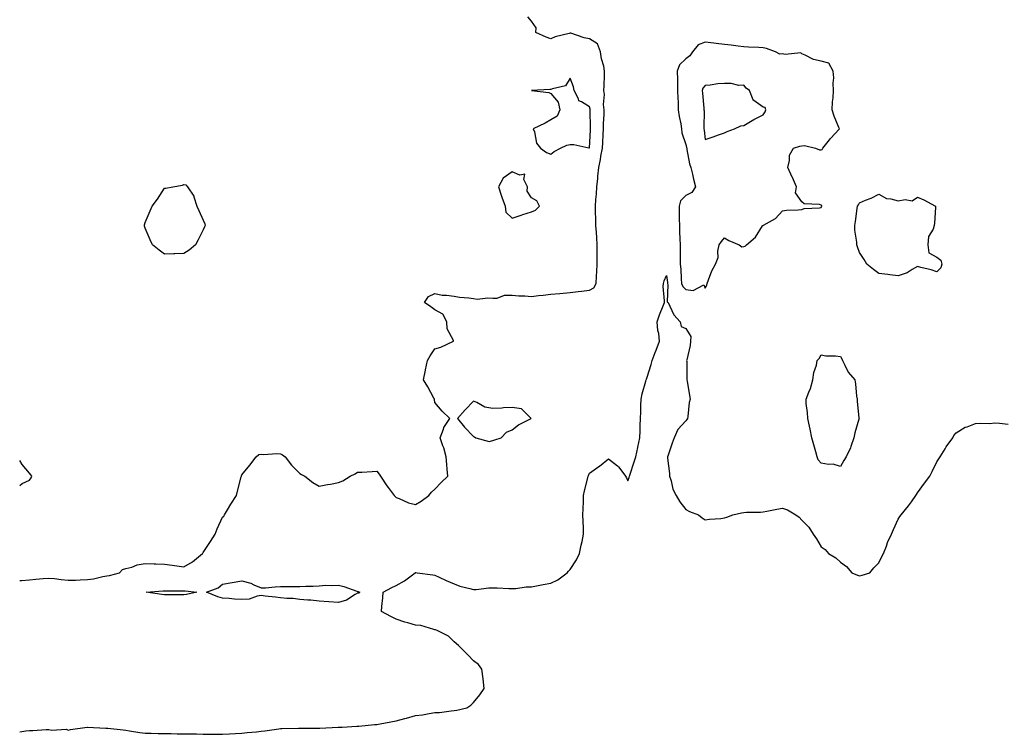
# Model space of a CAD drawing. Units: inches. Extents: x 957923 to 960563, y 7260938 to 7263578.
# Drawn here: x 957923 to 958433, y 7262328 to 7262699 of the extents above; entities that cross this region are included whole.
import ezdxf

# ---------------------------------------------------------------- set-up
doc = ezdxf.new("R2010")
doc.units = ezdxf.units.IN
doc.header["$MEASUREMENT"] = 0
doc.layers.add('Contour_95797260', color=7, linetype='Continuous', true_color=0x7ed81e)

msp = doc.modelspace()

# ---------------------------------------------------------------- linework, layer by layer
at = {"layer": 'Contour_95797260'}
for points in [[(957923, 7262407.84, 3172), (957924.1, 7262407.97, 3172), (957928.05, 7262408.32, 3172), (957931.43, 7262408.54, 3172), (957935.11, 7262408.98, 3172), (957938.05, 7262409.2, 3172), (957941.1, 7262408.87, 3172), (957944.48, 7262408.35, 3172), (957948.05, 7262408.01, 3172), (957951.82, 7262408.15, 3172), (957954.4, 7262408.27, 3172), (957958.05, 7262408.39, 3172), (957961.19, 7262408.78, 3172), (957966.13, 7262410, 3172), (957968.05, 7262410.28, 3172), (957969.51, 7262410.46, 3172), (957974.65, 7262411.92, 3172), (957976.32, 7262413.65, 3172), (957978.05, 7262414.21, 3172), (957981.02, 7262414.89, 3172), (957983.91, 7262416.06, 3172), (957988.05, 7262416.66, 3172), (957992.72, 7262416.59, 3172), (957993.46, 7262416.51, 3172), (957998.05, 7262416.43, 3172), (958002.03, 7262415.9, 3172), (958004.44, 7262415.53, 3172), (958008.05, 7262415.04, 3172), (958012.45, 7262417.52, 3172), (958017.62, 7262421.92, 3172), (958017.82, 7262422.15, 3172), (958018.05, 7262422.46, 3172), (958021.79, 7262428.18, 3172), (958024.3, 7262431.92, 3172), (958025.34, 7262434.63, 3172), (958028.05, 7262440.67, 3172), (958028.67, 7262441.3, 3172), (958029.1, 7262441.92, 3172), (958030.68, 7262444.55, 3172), (958032.42, 7262447.55, 3172), (958035.32, 7262451.92, 3172), (958035.79, 7262454.18, 3172), (958037.76, 7262461.63, 3172), (958037.83, 7262461.92, 3172), (958037.83, 7262462.14, 3172), (958038.05, 7262462.6, 3172), (958042.26, 7262467.71, 3172), (958045.49, 7262471.92, 3172), (958046.83, 7262473.14, 3172), (958048.05, 7262473.44, 3172), (958049.33, 7262473.2, 3172), (958056.17, 7262473.8, 3172), (958058.05, 7262473.57, 3172), (958059.12, 7262472.99, 3172), (958060.47, 7262471.92, 3172), (958063.75, 7262467.62, 3172), (958068.05, 7262463.33, 3172), (958069, 7262462.87, 3172), (958070.67, 7262461.92, 3172), (958074.84, 7262458.71, 3172), (958078.05, 7262456.77, 3172), (958082.39, 7262457.58, 3172), (958084.02, 7262457.89, 3172), (958088.05, 7262458.66, 3172), (958090.35, 7262459.62, 3172), (958094.24, 7262461.92, 3172), (958096.73, 7262463.24, 3172), (958098.05, 7262464.02, 3172), (958100.27, 7262464.14, 3172), (958105.56, 7262464.41, 3172), (958108.05, 7262464.55, 3172), (958109.14, 7262463.01, 3172), (958109.93, 7262461.92, 3172), (958113.15, 7262457.02, 3172), (958113.79, 7262456.18, 3172), (958117.01, 7262451.92, 3172), (958117.51, 7262451.38, 3172), (958118.05, 7262450.98, 3172), (958119.51, 7262450.46, 3172), (958124.31, 7262448.18, 3172), (958128.05, 7262447.24, 3172), (958131.02, 7262448.95, 3172), (958134.87, 7262451.92, 3172), (958136.25, 7262453.72, 3172), (958138.05, 7262455.3, 3172), (958141.35, 7262458.62, 3172), (958144.75, 7262461.92, 3172), (958144.4, 7262465.57, 3172), (958144.21, 7262468.08, 3172), (958143.83, 7262471.92, 3172), (958142.75, 7262476.62, 3172), (958142.18, 7262477.79, 3172), (958140.76, 7262481.92, 3172), (958142.46, 7262486.33, 3172), (958142.68, 7262487.29, 3172), (958145.74, 7262491.92, 3172), (958141.8, 7262495.67, 3172), (958138.05, 7262500.21, 3172), (958137.86, 7262501.73, 3172), (958137.8, 7262501.92, 3172), (958137.48, 7262502.49, 3172), (958134.45, 7262508.32, 3172), (958132.14, 7262511.92, 3172), (958133.11, 7262516.86, 3172), (958133.15, 7262517.02, 3172), (958134.25, 7262521.92, 3172), (958135.67, 7262524.3, 3172), (958138.05, 7262528.05, 3172), (958141.07, 7262528.9, 3172), (958147.69, 7262531.92, 3172), (958147.65, 7262532.32, 3172), (958144.41, 7262538.28, 3172), (958144.32, 7262541.92, 3172), (958142.11, 7262545.98, 3172), (958138.05, 7262548.16, 3172), (958135.94, 7262549.81, 3172), (958132.64, 7262551.92, 3172), (958134.79, 7262555.18, 3172), (958138.05, 7262556.63, 3172), (958141.84, 7262555.71, 3172), (958144.09, 7262555.88, 3172), (958148.05, 7262555.31, 3172), (958150.84, 7262554.71, 3172), (958155.57, 7262554.4, 3172), (958158.05, 7262553.98, 3172), (958159.92, 7262553.8, 3172), (958165.55, 7262554.42, 3172), (958168.05, 7262554.25, 3172), (958170.3, 7262554.17, 3172), (958174.18, 7262555.79, 3172), (958178.05, 7262555.73, 3172), (958181.52, 7262555.39, 3172), (958184.55, 7262555.42, 3172), (958188.05, 7262555.13, 3172), (958191.72, 7262555.59, 3172), (958194.17, 7262555.8, 3172), (958198.05, 7262556.34, 3172), (958202.84, 7262556.71, 3172), (958208.05, 7262557.12, 3172), (958212.2, 7262557.77, 3172), (958214.03, 7262557.9, 3172), (958218.05, 7262558.43, 3172), (958220.34, 7262559.63, 3172), (958221.6, 7262561.92, 3172), (958221.76, 7262565.63, 3172), (958221.91, 7262568.06, 3172), (958222.06, 7262571.92, 3172), (958222.06, 7262575.93, 3172), (958222.1, 7262577.87, 3172), (958222.1, 7262581.92, 3172), (958221.89, 7262585.76, 3172), (958221.68, 7262588.29, 3172), (958221.47, 7262591.92, 3172), (958221.48, 7262595.35, 3172), (958221.18, 7262598.79, 3172), (958221.19, 7262601.92, 3172), (958221.43, 7262605.3, 3172), (958221.76, 7262608.21, 3172), (958222, 7262611.92, 3172), (958222.38, 7262616.25, 3172), (958222.53, 7262617.44, 3172), (958222.88, 7262621.92, 3172), (958223.85, 7262626.12, 3172), (958224.03, 7262627.9, 3172), (958224.78, 7262631.92, 3172), (958224.97, 7262635, 3172), (958225.23, 7262639.1, 3172), (958225.4, 7262641.92, 3172), (958225.43, 7262644.54, 3172), (958225.67, 7262649.54, 3172), (958225.69, 7262651.92, 3172), (958225.42, 7262654.55, 3172), (958225.94, 7262659.81, 3172), (958225.61, 7262661.92, 3172), (958225.66, 7262664.31, 3172), (958225.93, 7262669.8, 3172), (958225.98, 7262671.92, 3172), (958225.52, 7262674.45, 3172), (958224.4, 7262678.27, 3172), (958223.89, 7262681.92, 3172), (958222.27, 7262686.14, 3172), (958218.05, 7262688.67, 3172), (958215.38, 7262689.25, 3172), (958208.45, 7262691.52, 3172), (958208.05, 7262691.63, 3172), (958207.59, 7262691.46, 3172), (958200.28, 7262689.69, 3172), (958198.05, 7262688.62, 3172), (958195.63, 7262689.5, 3172), (958190.29, 7262691.92, 3172), (958190.46, 7262694.33, 3172), (958188.05, 7262697.79, 3172), (958186.2, 7262700.07, 3172)], [(957923, 7262329.5, 3171), (957926.15, 7262330.02, 3171), (957928.05, 7262330.17, 3171), (957929.75, 7262330.22, 3171), (957936.76, 7262330.63, 3171), (957938.05, 7262330.67, 3171), (957939.68, 7262330.29, 3171), (957947.06, 7262330.93, 3171), (957948.05, 7262330.36, 3171), (957949.33, 7262330.64, 3171), (957957.98, 7262331.85, 3171), (957958.05, 7262331.86, 3171), (957958.11, 7262331.86, 3171), (957967.56, 7262331.43, 3171), (957968.05, 7262331.44, 3171), (957968.6, 7262331.37, 3171), (957976.56, 7262330.43, 3171), (957978.05, 7262330.27, 3171), (957979.92, 7262330.05, 3171), (957985.27, 7262329.14, 3171), (957988.05, 7262328.84, 3171), (957991.15, 7262328.82, 3171), (957994.71, 7262328.58, 3171), (957998.05, 7262328.57, 3171), (958001.4, 7262328.57, 3171), (958004.6, 7262328.47, 3171), (958008.05, 7262328.46, 3171), (958011.59, 7262328.38, 3171), (958014.51, 7262328.38, 3171), (958018.05, 7262328.31, 3171), (958021.72, 7262328.25, 3171), (958024.39, 7262328.26, 3171), (958028.05, 7262328.19, 3171), (958031.59, 7262328.38, 3171), (958034.71, 7262328.58, 3171), (958038.05, 7262328.76, 3171), (958040.9, 7262329.07, 3171), (958045.66, 7262329.53, 3171), (958048.05, 7262329.79, 3171), (958049.92, 7262330.05, 3171), (958057.17, 7262331.04, 3171), (958058.05, 7262331.16, 3171), (958058.78, 7262331.19, 3171), (958067.43, 7262331.3, 3171), (958068.05, 7262331.32, 3171), (958068.57, 7262331.4, 3171), (958077.49, 7262331.36, 3171), (958078.05, 7262331.42, 3171), (958078.53, 7262331.44, 3171), (958087.96, 7262331.83, 3171), (958088.05, 7262331.83, 3171), (958088.13, 7262331.84, 3171), (958089.97, 7262331.92, 3171), (958097.59, 7262332.38, 3171), (958098.05, 7262332.4, 3171), (958098.58, 7262332.45, 3171), (958106.71, 7262333.26, 3171), (958108.05, 7262333.36, 3171), (958109.79, 7262333.66, 3171), (958115.27, 7262334.7, 3171), (958118.05, 7262335.18, 3171), (958122.49, 7262336.36, 3171), (958123.38, 7262336.59, 3171), (958128.05, 7262337.86, 3171), (958131.6, 7262338.37, 3171), (958135.1, 7262338.97, 3171), (958138.05, 7262339.42, 3171), (958140.4, 7262339.57, 3171), (958146.52, 7262340.39, 3171), (958148.05, 7262340.49, 3171), (958149.33, 7262340.64, 3171), (958154.52, 7262341.92, 3171), (958156.7, 7262343.27, 3171), (958158.05, 7262344.66, 3171), (958161.4, 7262348.57, 3171), (958163.65, 7262351.92, 3171), (958163.05, 7262356.92, 3171), (958162.33, 7262361.92, 3171), (958160.56, 7262364.43, 3171), (958158.05, 7262366.34, 3171), (958155.29, 7262369.16, 3171), (958152.48, 7262371.92, 3171), (958150.29, 7262374.16, 3171), (958148.05, 7262376.13, 3171), (958145.12, 7262378.99, 3171), (958139.25, 7262381.92, 3171), (958138.43, 7262382.3, 3171), (958138.05, 7262382.41, 3171), (958137.5, 7262382.47, 3171), (958130.78, 7262384.65, 3171), (958128.05, 7262384.84, 3171), (958124, 7262385.97, 3171), (958122.42, 7262386.3, 3171), (958118.05, 7262387.8, 3171), (958115.31, 7262389.18, 3171), (958110.34, 7262391.92, 3171), (958110.54, 7262394.41, 3171), (958111.08, 7262398.89, 3171), (958111.31, 7262401.92, 3171), (958115.68, 7262404.29, 3171), (958118.05, 7262405.28, 3171), (958122.24, 7262407.73, 3171), (958127.88, 7262411.92, 3171), (958127.99, 7262411.98, 3171), (958128.05, 7262412, 3171), (958128.13, 7262412, 3171), (958128.93, 7262411.92, 3171), (958136.92, 7262410.79, 3171), (958138.05, 7262410.75, 3171), (958140.28, 7262409.69, 3171), (958143.96, 7262407.83, 3171), (958148.05, 7262406.14, 3171), (958151.05, 7262404.92, 3171), (958156.13, 7262403.84, 3171), (958158.05, 7262403.25, 3171), (958159.41, 7262403.28, 3171), (958165.94, 7262404.03, 3171), (958168.05, 7262404.06, 3171), (958170.22, 7262404.09, 3171), (958176.28, 7262403.69, 3171), (958178.05, 7262403.72, 3171), (958179.96, 7262403.83, 3171), (958185.39, 7262404.58, 3171), (958188.05, 7262404.71, 3171), (958191.49, 7262405.36, 3171), (958194.14, 7262405.83, 3171), (958198.05, 7262406.56, 3171), (958201.71, 7262408.26, 3171), (958206.56, 7262411.92, 3171), (958207.24, 7262412.73, 3171), (958208.05, 7262413.61, 3171), (958211.43, 7262418.54, 3171), (958212.92, 7262421.92, 3171), (958213.73, 7262426.24, 3171), (958214.26, 7262428.13, 3171), (958215.08, 7262431.92, 3171), (958215, 7262434.97, 3171), (958214.84, 7262438.71, 3171), (958214.76, 7262441.92, 3171), (958214.85, 7262445.12, 3171), (958214.95, 7262448.82, 3171), (958215.03, 7262451.92, 3171), (958215.53, 7262454.44, 3171), (958217.29, 7262461.16, 3171), (958217.45, 7262461.92, 3171), (958217.6, 7262462.37, 3171), (958218.05, 7262463.59, 3171), (958223.02, 7262466.95, 3171), (958223.3, 7262467.17, 3171), (958228.05, 7262470.92, 3171), (958232.68, 7262467.29, 3171), (958233.11, 7262466.98, 3171), (958233.36, 7262466.61, 3171), (958236.86, 7262461.92, 3171), (958237.26, 7262461.13, 3171), (958238.05, 7262459.58, 3171), (958238.63, 7262461.34, 3171), (958238.86, 7262461.92, 3171), (958239.23, 7262463.1, 3171), (958241.16, 7262468.81, 3171), (958242.07, 7262471.92, 3171), (958243.15, 7262476.82, 3171), (958243.19, 7262477.06, 3171), (958244.18, 7262481.92, 3171), (958244.41, 7262485.56, 3171), (958244.39, 7262488.26, 3171), (958244.58, 7262491.92, 3171), (958244.68, 7262495.29, 3171), (958244.77, 7262498.64, 3171), (958244.87, 7262501.92, 3171), (958245.36, 7262504.61, 3171), (958247.33, 7262511.2, 3171), (958247.48, 7262511.92, 3171), (958247.66, 7262512.31, 3171), (958248.05, 7262513.27, 3171), (958250.05, 7262519.92, 3171), (958250.62, 7262521.92, 3171), (958252.18, 7262526.05, 3171), (958252.66, 7262527.31, 3171), (958254.41, 7262531.92, 3171), (958253.99, 7262535.98, 3171), (958253.54, 7262537.41, 3171), (958253.25, 7262541.92, 3171), (958254.36, 7262545.61, 3171), (958256.33, 7262550.2, 3171), (958256.96, 7262551.92, 3171), (958257.05, 7262552.92, 3171), (958256.33, 7262560.2, 3171), (958256.44, 7262561.92, 3171), (958256.79, 7262563.18, 3171), (958258.05, 7262566.04, 3171), (958258.48, 7262562.35, 3171), (958258.52, 7262561.92, 3171), (958258.75, 7262561.22, 3171), (958258.41, 7262552.28, 3171), (958258.85, 7262551.92, 3171), (958259.8, 7262550.17, 3171), (958261.76, 7262545.63, 3171), (958265.08, 7262541.92, 3171), (958265.67, 7262539.54, 3171), (958268.05, 7262538.47, 3171), (958270.53, 7262534.4, 3171), (958270.49, 7262531.92, 3171), (958270.27, 7262529.7, 3171), (958268.49, 7262522.36, 3171), (958268.43, 7262521.92, 3171), (958268.5, 7262521.47, 3171), (958268.52, 7262512.39, 3171), (958268.62, 7262511.92, 3171), (958268.71, 7262511.26, 3171), (958269.96, 7262503.83, 3171), (958270.24, 7262501.92, 3171), (958269.77, 7262500.2, 3171), (958269.08, 7262492.95, 3171), (958268.86, 7262491.92, 3171), (958268.61, 7262491.36, 3171), (958268.05, 7262490.6, 3171), (958263.83, 7262486.14, 3171), (958262.04, 7262481.92, 3171), (958260.89, 7262479.08, 3171), (958258.92, 7262472.79, 3171), (958258.61, 7262471.92, 3171), (958258.61, 7262471.36, 3171), (958259.56, 7262463.43, 3171), (958259.56, 7262461.92, 3171), (958260.37, 7262459.6, 3171), (958261.35, 7262455.22, 3171), (958263.02, 7262451.92, 3171), (958264.86, 7262448.73, 3171), (958268.05, 7262444.76, 3171), (958269.86, 7262443.73, 3171), (958274.51, 7262441.92, 3171), (958276.47, 7262440.34, 3171), (958278.05, 7262439.39, 3171), (958280.21, 7262439.76, 3171), (958286.2, 7262440.07, 3171), (958288.05, 7262440.33, 3171), (958289.21, 7262440.76, 3171), (958292.41, 7262441.92, 3171), (958296.94, 7262443.03, 3171), (958298.05, 7262443.12, 3171), (958299.38, 7262443.25, 3171), (958306.69, 7262443.28, 3171), (958308.05, 7262443.44, 3171), (958309.96, 7262443.83, 3171), (958315.08, 7262444.89, 3171), (958318.05, 7262445.48, 3171), (958320.73, 7262444.6, 3171), (958325.01, 7262441.92, 3171), (958326.8, 7262440.67, 3171), (958328.05, 7262439.13, 3171), (958331.76, 7262435.63, 3171), (958333.89, 7262431.92, 3171), (958335.7, 7262429.57, 3171), (958338.05, 7262425.29, 3171), (958340.18, 7262424.05, 3171), (958341.9, 7262421.92, 3171), (958345.73, 7262419.6, 3171), (958348.05, 7262417.44, 3171), (958351.32, 7262415.19, 3171), (958353.97, 7262411.92, 3171), (958356.89, 7262410.76, 3171), (958358.05, 7262410.33, 3171), (958359.36, 7262410.61, 3171), (958363.4, 7262411.92, 3171), (958365.46, 7262414.51, 3171), (958368.05, 7262417.15, 3171), (958369.57, 7262420.4, 3171), (958370.39, 7262421.92, 3171), (958371.88, 7262425.75, 3171), (958372.43, 7262427.54, 3171), (958374.57, 7262431.92, 3171), (958375.55, 7262434.42, 3171), (958378.05, 7262439.63, 3171), (958378.91, 7262441.06, 3171), (958379.58, 7262441.92, 3171), (958383.33, 7262446.64, 3171), (958384.84, 7262448.71, 3171), (958387.22, 7262451.92, 3171), (958387.52, 7262452.45, 3171), (958388.05, 7262453.38, 3171), (958391.65, 7262458.32, 3171), (958394.32, 7262461.92, 3171), (958395.53, 7262464.44, 3171), (958398.05, 7262469.37, 3171), (958399.05, 7262470.92, 3171), (958399.81, 7262471.92, 3171), (958402.27, 7262476.14, 3171), (958402.81, 7262477.16, 3171), (958406.23, 7262481.92, 3171), (958406.92, 7262483.05, 3171), (958408.05, 7262484.44, 3171), (958412.65, 7262487.32, 3171), (958413.69, 7262487.56, 3171), (958418.05, 7262489.21, 3171), (958420.49, 7262489.48, 3171), (958425.45, 7262489.32, 3171), (958428.05, 7262489.56, 3171), (958430.57, 7262489.4, 3171), (958435.05, 7262488.92, 3171)], [(957928.05, 7262459.88, 3173), (957928.86, 7262461.11, 3173), (957929.27, 7262461.92, 3173), (957928.74, 7262462.61, 3173), (957928.05, 7262463.49, 3173), (957924.23, 7262468.1, 3173), (957923, 7262470.1, 3173)], [(957923, 7262457.22, 3173), (957924.24, 7262458.11, 3173), (957928.05, 7262459.88, 3173)]]:
    msp.add_polyline3d(points, dxfattribs=at)
for points in [[(958278.05, 7262559.47, 3172), (958278.93, 7262561.04, 3172), (958279.08, 7262561.92, 3172), (958279.84, 7262563.71, 3172), (958281.52, 7262568.45, 3172), (958283.43, 7262571.92, 3172), (958284.7, 7262575.27, 3172), (958284.65, 7262578.52, 3172), (958285.37, 7262581.92, 3172), (958286.42, 7262583.55, 3172), (958288.05, 7262585.48, 3172), (958290.27, 7262584.14, 3172), (958295.59, 7262581.92, 3172), (958296.99, 7262580.86, 3172), (958298.05, 7262580.99, 3172), (958298.79, 7262581.18, 3172), (958299.45, 7262581.92, 3172), (958304.11, 7262585.86, 3172), (958307.79, 7262591.66, 3172), (958307.97, 7262591.92, 3172), (958308.01, 7262591.96, 3172), (958308.05, 7262591.97, 3172), (958308.2, 7262592.07, 3172), (958314.52, 7262595.45, 3172), (958318.05, 7262599.54, 3172), (958320.19, 7262599.78, 3172), (958326.16, 7262600.03, 3172), (958328.05, 7262600.21, 3172), (958329.34, 7262600.63, 3172), (958337.25, 7262601.12, 3172), (958338.05, 7262601.3, 3172), (958338.3, 7262601.67, 3172), (958338.41, 7262601.92, 3172), (958338.41, 7262602.28, 3172), (958338.05, 7262602.47, 3172), (958337.25, 7262602.72, 3172), (958329.34, 7262603.21, 3172), (958328.05, 7262604.15, 3172), (958324.91, 7262608.78, 3172), (958325.36, 7262611.92, 3172), (958323.25, 7262616.72, 3172), (958323.13, 7262617, 3172), (958320.79, 7262621.92, 3172), (958321.74, 7262625.61, 3172), (958321.69, 7262628.28, 3172), (958323.71, 7262631.92, 3172), (958327.02, 7262632.95, 3172), (958328.05, 7262633.23, 3172), (958329.51, 7262633.38, 3172), (958335.2, 7262631.92, 3172), (958337.29, 7262631.16, 3172), (958338.05, 7262631.13, 3172), (958338.66, 7262631.31, 3172), (958338.92, 7262631.92, 3172), (958342.38, 7262636.25, 3172), (958342.97, 7262637, 3172), (958347.54, 7262641.92, 3172), (958347.26, 7262642.71, 3172), (958344.77, 7262648.64, 3172), (958343.81, 7262651.92, 3172), (958344.05, 7262655.92, 3172), (958344.26, 7262658.13, 3172), (958344.51, 7262661.92, 3172), (958344.27, 7262665.7, 3172), (958344.6, 7262668.47, 3172), (958344.28, 7262671.92, 3172), (958342.17, 7262676.04, 3172), (958338.05, 7262677.02, 3172), (958334.15, 7262678.02, 3172), (958329.81, 7262680.16, 3172), (958328.05, 7262680.83, 3172), (958327.54, 7262681.41, 3172), (958319.51, 7262680.46, 3172), (958318.05, 7262680.88, 3172), (958316.78, 7262680.65, 3172), (958314.39, 7262681.92, 3172), (958309.85, 7262683.72, 3172), (958308.05, 7262684.01, 3172), (958305.83, 7262684.14, 3172), (958300.52, 7262684.39, 3172), (958298.05, 7262684.54, 3172), (958295.14, 7262684.83, 3172), (958291.46, 7262685.33, 3172), (958288.05, 7262685.65, 3172), (958283.75, 7262686.22, 3172), (958282.57, 7262686.44, 3172), (958278.05, 7262686.96, 3172), (958274.43, 7262685.54, 3172), (958271.42, 7262681.92, 3172), (958270.15, 7262679.82, 3172), (958268.05, 7262678.27, 3172), (958264.76, 7262675.21, 3172), (958263.58, 7262671.92, 3172), (958263.68, 7262667.55, 3172), (958263.67, 7262666.3, 3172), (958263.77, 7262661.92, 3172), (958263.88, 7262657.75, 3172), (958263.99, 7262655.98, 3172), (958264.09, 7262651.92, 3172), (958264.5, 7262648.37, 3172), (958265.39, 7262644.58, 3172), (958265.76, 7262641.92, 3172), (958266.03, 7262639.9, 3172), (958268.05, 7262633.8, 3172), (958268.4, 7262632.27, 3172), (958268.46, 7262631.92, 3172), (958268.61, 7262631.36, 3172), (958269.94, 7262623.81, 3172), (958270.63, 7262621.92, 3172), (958271.48, 7262618.49, 3172), (958272.06, 7262615.93, 3172), (958273.1, 7262611.92, 3172), (958271.05, 7262608.92, 3172), (958268.05, 7262607.46, 3172), (958265.34, 7262604.63, 3172), (958264.5, 7262601.92, 3172), (958264.6, 7262598.47, 3172), (958264.65, 7262595.32, 3172), (958264.74, 7262591.92, 3172), (958264.75, 7262588.62, 3172), (958265, 7262584.97, 3172), (958265.01, 7262581.92, 3172), (958265.12, 7262578.99, 3172), (958265.02, 7262574.95, 3172), (958265.12, 7262571.92, 3172), (958265.36, 7262569.23, 3172), (958265.66, 7262564.31, 3172), (958265.86, 7262561.92, 3172), (958266.41, 7262560.28, 3172), (958268.05, 7262558.77, 3172), (958271.83, 7262558.14, 3172), (958277.29, 7262561.16, 3172)], [(958198.05, 7262628.88, 3173), (958199.8, 7262630.17, 3173), (958203.18, 7262631.92, 3173), (958206.36, 7262633.61, 3173), (958208.05, 7262633.81, 3173), (958209.93, 7262633.8, 3173), (958217.74, 7262632.23, 3173), (958218.05, 7262632.23, 3173), (958218.67, 7262641.3, 3173), (958218.71, 7262641.92, 3173), (958218.71, 7262642.58, 3173), (958218.44, 7262651.53, 3173), (958218.45, 7262651.92, 3173), (958218.41, 7262652.28, 3173), (958218.05, 7262653.36, 3173), (958213.99, 7262655.98, 3173), (958212.61, 7262656.48, 3173), (958212.43, 7262657.54, 3173), (958210.22, 7262661.92, 3173), (958209.9, 7262663.77, 3173), (958208.05, 7262668.23, 3173), (958205.73, 7262664.24, 3173), (958198.94, 7262662.81, 3173), (958198.05, 7262662.37, 3173), (958197.66, 7262662.31, 3173), (958188.05, 7262661.92, 3173), (958197.03, 7262660.9, 3173), (958198.05, 7262660.28, 3173), (958201.95, 7262655.82, 3173), (958202.7, 7262651.92, 3173), (958201.32, 7262648.65, 3173), (958198.05, 7262646.64, 3173), (958195.1, 7262644.87, 3173), (958188.98, 7262641.92, 3173), (958189.56, 7262640.41, 3173), (958190.68, 7262634.55, 3173), (958192.75, 7262631.92, 3173), (958195.86, 7262629.73, 3173)], [(958288.05, 7262639.91, 3173), (958289.4, 7262640.57, 3173), (958293.24, 7262641.92, 3173), (958296.46, 7262643.51, 3173), (958298.05, 7262643.73, 3173), (958302.44, 7262646.31, 3173), (958303.19, 7262646.78, 3173), (958308.05, 7262649.2, 3173), (958309.18, 7262650.79, 3173), (958309.38, 7262651.92, 3173), (958309.12, 7262652.99, 3173), (958308.05, 7262653.26, 3173), (958303.31, 7262656.66, 3173), (958302.94, 7262656.81, 3173), (958302.95, 7262657.02, 3173), (958300.99, 7262661.92, 3173), (958299.26, 7262663.13, 3173), (958298.05, 7262664.55, 3173), (958295.46, 7262664.51, 3173), (958291.57, 7262665.44, 3173), (958288.05, 7262665.41, 3173), (958284.6, 7262665.37, 3173), (958280.71, 7262664.58, 3173), (958278.05, 7262664.54, 3173), (958276.84, 7262663.13, 3173), (958276.46, 7262661.92, 3173), (958276.59, 7262660.46, 3173), (958277.3, 7262652.67, 3173), (958277.37, 7262651.92, 3173), (958277.45, 7262651.32, 3173), (958277.33, 7262642.64, 3173), (958277.41, 7262641.92, 3173), (958277.5, 7262641.37, 3173), (958278.05, 7262636.44, 3173), (958282.12, 7262637.85, 3173), (958284.95, 7262638.82, 3173)], [(958188.05, 7262599, 3173), (958190.17, 7262599.8, 3173), (958192.25, 7262601.92, 3173), (958190.85, 7262604.72, 3173), (958188.05, 7262606.28, 3173), (958185.89, 7262609.76, 3173), (958185.95, 7262611.92, 3173), (958184.16, 7262615.81, 3173), (958184.69, 7262618.56, 3173), (958181.97, 7262618, 3173), (958178.05, 7262619.76, 3173), (958173.49, 7262616.48, 3173), (958170.98, 7262611.92, 3173), (958172.42, 7262607.55, 3173), (958172.71, 7262606.58, 3173), (958174.45, 7262601.92, 3173), (958174.88, 7262598.75, 3173), (958178.05, 7262595.69, 3173), (958182.76, 7262597.21, 3173), (958183.66, 7262597.53, 3173)], [(958008.05, 7262577.33, 3172), (958003.34, 7262577.21, 3172), (958002.81, 7262577.16, 3172), (957998.05, 7262577.12, 3172), (957995.25, 7262579.12, 3172), (957991.86, 7262581.92, 3172), (957990.63, 7262584.5, 3172), (957988.05, 7262590.45, 3172), (957987.71, 7262591.58, 3172), (957987.64, 7262591.92, 3172), (957987.72, 7262592.25, 3172), (957988.05, 7262593.47, 3172), (957990.51, 7262599.46, 3172), (957991.57, 7262601.92, 3172), (957994.41, 7262605.56, 3172), (957998.05, 7262611.22, 3172), (957998.77, 7262611.2, 3172), (958002.26, 7262611.92, 3172), (958007.24, 7262612.73, 3172), (958008.05, 7262613.18, 3172), (958009.1, 7262612.97, 3172), (958009.9, 7262611.92, 3172), (958013.15, 7262607.02, 3172), (958013.17, 7262606.8, 3172), (958014.69, 7262601.92, 3172), (958015.87, 7262599.74, 3172), (958018.05, 7262594.66, 3172), (958018.81, 7262592.68, 3172), (958018.99, 7262591.92, 3172), (958018.69, 7262591.28, 3172), (958018.05, 7262589.69, 3172), (958015.44, 7262584.53, 3172), (958013.99, 7262581.92, 3172), (958010.85, 7262579.12, 3172)], [(958398.05, 7262567.82, 3171), (958395.13, 7262569, 3171), (958389.81, 7262570.16, 3171), (958388.05, 7262570.71, 3171), (958385.29, 7262569.16, 3171), (958382.62, 7262567.35, 3171), (958378.05, 7262565.86, 3171), (958373.62, 7262566.35, 3171), (958372.58, 7262566.45, 3171), (958368.05, 7262566.98, 3171), (958365.14, 7262569.01, 3171), (958361.8, 7262571.92, 3171), (958360.36, 7262574.23, 3171), (958358.05, 7262577.96, 3171), (958356.9, 7262580.77, 3171), (958356.67, 7262581.92, 3171), (958356.63, 7262583.34, 3171), (958355.53, 7262589.4, 3171), (958355.48, 7262591.92, 3171), (958355.93, 7262594.04, 3171), (958356.76, 7262600.63, 3171), (958357.01, 7262601.92, 3171), (958357.44, 7262602.53, 3171), (958358.05, 7262603.71, 3171), (958361.15, 7262605.02, 3171), (958363.97, 7262606, 3171), (958368.05, 7262608.19, 3171), (958372.01, 7262605.88, 3171), (958374.18, 7262605.79, 3171), (958378.05, 7262604.68, 3171), (958381.57, 7262605.44, 3171), (958385.31, 7262604.66, 3171), (958388.05, 7262606.61, 3171), (958391.3, 7262605.17, 3171), (958397.39, 7262601.92, 3171), (958397.29, 7262601.16, 3171), (958396.87, 7262593.1, 3171), (958396.69, 7262591.92, 3171), (958396.14, 7262590.01, 3171), (958393.77, 7262586.2, 3171), (958393.32, 7262581.92, 3171), (958393.94, 7262577.81, 3171), (958398.05, 7262575.42, 3171), (958400.1, 7262573.97, 3171), (958400.59, 7262571.92, 3171), (958400.05, 7262569.92, 3171)], [(958348.05, 7262466.93, 3171), (958344.28, 7262468.15, 3171), (958341.91, 7262468.06, 3171), (958338.05, 7262468.78, 3171), (958336.59, 7262470.46, 3171), (958336.05, 7262471.92, 3171), (958335.3, 7262474.67, 3171), (958334.32, 7262478.19, 3171), (958333.32, 7262481.92, 3171), (958332.47, 7262486.34, 3171), (958332.03, 7262487.94, 3171), (958331.15, 7262491.92, 3171), (958331.1, 7262494.97, 3171), (958330.36, 7262499.61, 3171), (958330.32, 7262501.92, 3171), (958331.68, 7262505.55, 3171), (958332.53, 7262507.44, 3171), (958333.87, 7262511.92, 3171), (958334.24, 7262515.73, 3171), (958335.68, 7262519.55, 3171), (958336.09, 7262521.92, 3171), (958337, 7262522.97, 3171), (958338.05, 7262524.86, 3171), (958340.54, 7262524.41, 3171), (958345.62, 7262524.35, 3171), (958348.05, 7262524.02, 3171), (958348.91, 7262522.78, 3171), (958349.12, 7262521.92, 3171), (958350.46, 7262519.51, 3171), (958352.07, 7262515.94, 3171), (958355.51, 7262511.92, 3171), (958355.93, 7262509.8, 3171), (958356.48, 7262503.49, 3171), (958356.74, 7262501.92, 3171), (958356.83, 7262500.7, 3171), (958357.69, 7262492.28, 3171), (958357.72, 7262491.92, 3171), (958357.63, 7262491.5, 3171), (958355.55, 7262484.42, 3171), (958355.12, 7262481.92, 3171), (958353.52, 7262477.39, 3171), (958353.32, 7262476.65, 3171), (958351.07, 7262471.92, 3171), (958349.9, 7262470.07, 3171)], [(958168.05, 7262480.43, 3172), (958169.18, 7262480.79, 3172), (958172.4, 7262481.92, 3172), (958175.2, 7262484.77, 3172), (958178.05, 7262485.96, 3172), (958181.41, 7262488.56, 3172), (958187.88, 7262491.92, 3172), (958182.97, 7262496.84, 3172), (958178.05, 7262497.64, 3172), (958173.53, 7262497.4, 3172), (958172.73, 7262497.24, 3172), (958168.05, 7262497.06, 3172), (958163.93, 7262497.8, 3172), (958159.74, 7262500.23, 3172), (958158.05, 7262500.86, 3172), (958153.67, 7262496.3, 3172), (958149.75, 7262491.92, 3172), (958153.47, 7262487.34, 3172), (958158.05, 7262482.53, 3172), (958158.51, 7262482.38, 3172), (958159.19, 7262481.92, 3172), (958166.13, 7262480, 3172)], [(958098.05, 7262401.28, 3171), (958096.76, 7262400.63, 3171), (958092.25, 7262397.72, 3171), (958088.05, 7262396.57, 3171), (958083.05, 7262396.92, 3171), (958078.05, 7262397.19, 3171), (958073.8, 7262397.67, 3171), (958072.32, 7262397.65, 3171), (958068.05, 7262398.05, 3171), (958064.64, 7262398.51, 3171), (958061.37, 7262398.6, 3171), (958058.05, 7262398.97, 3171), (958055.44, 7262399.31, 3171), (958050.16, 7262399.81, 3171), (958048.05, 7262400.06, 3171), (958045.98, 7262399.85, 3171), (958041.79, 7262398.18, 3171), (958038.05, 7262397.98, 3171), (958034.34, 7262398.21, 3171), (958031.41, 7262398.56, 3171), (958028.05, 7262398.79, 3171), (958025.54, 7262399.41, 3171), (958019.81, 7262401.92, 3171), (958025.88, 7262404.09, 3171), (958028.05, 7262405.98, 3171), (958033, 7262406.87, 3171), (958033.09, 7262406.88, 3171), (958038.05, 7262407.79, 3171), (958042.71, 7262406.58, 3171), (958044.23, 7262405.74, 3171), (958048.05, 7262404.16, 3171), (958050.32, 7262404.19, 3171), (958055.29, 7262404.68, 3171), (958058.05, 7262404.72, 3171), (958060.86, 7262404.73, 3171), (958065.14, 7262404.83, 3171), (958068.05, 7262404.84, 3171), (958071.17, 7262405.04, 3171), (958074.95, 7262405.02, 3171), (958078.05, 7262405.23, 3171), (958081.57, 7262405.44, 3171), (958084.68, 7262405.29, 3171), (958088.05, 7262405.52, 3171), (958090.91, 7262404.78, 3171), (958097.64, 7262402.33, 3171), (958098.05, 7262402.2, 3171), (958098.26, 7262402.13, 3171), (958099.16, 7262401.92, 3171), (958098.7, 7262401.27, 3171)], [(958008.05, 7262400.5, 3171), (958006.59, 7262400.46, 3171), (957999.44, 7262400.53, 3171), (957998.05, 7262400.47, 3171), (957996.7, 7262400.57, 3171), (957988.46, 7262401.92, 3171), (957997.37, 7262402.6, 3171), (957998.05, 7262402.6, 3171), (957998.7, 7262402.57, 3171), (958007.35, 7262402.62, 3171), (958008.05, 7262402.59, 3171), (958008.76, 7262402.63, 3171), (958014.73, 7262401.92, 3171), (958009.34, 7262400.63, 3171)]]:
    msp.add_polyline3d(points, close=True, dxfattribs=at)

doc.saveas('drawing.dxf')
